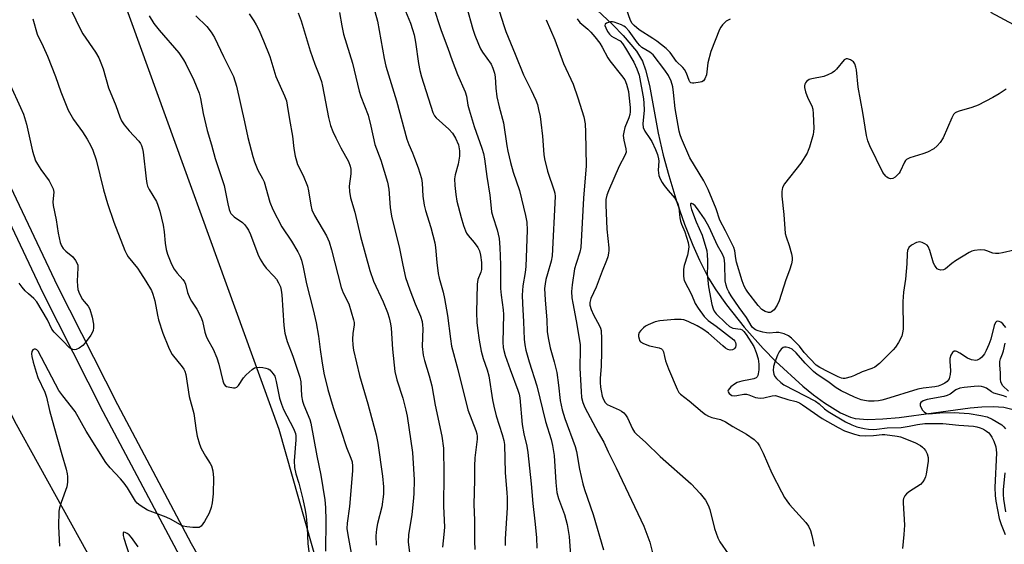
# Model space of a CAD drawing. Units: inches. Extents: x 1237770 to 1243770, y 573452 to 577453.
# Drawn here: x 1238056 to 1238360, y 573940 to 574103 of the extents above; entities that cross this region are included whole.
import ezdxf

# ---------------------------------------------------------------- set-up
doc = ezdxf.new("R2010")
doc.units = ezdxf.units.IN
doc.header["$MEASUREMENT"] = 0
for name, color, linetype in [('HYDRO-Single Line Stream', 4, 'Continuous'), ('NTRL-Trees', 3, 'Continuous'), ('TRANS-Road', 130, 'Continuous'), ('TRANS-Street Sidewalk', 7, 'Continuous'), ('Undefined', 1, 'Continuous')]:
    doc.layers.add(name, color=color, linetype=linetype)

msp = doc.modelspace()

# ---------------------------------------------------------------- linework, layer by layer
at = {"layer": 'HYDRO-Single Line Stream'}
msp.add_lwpolyline([(1238230.86, 574108.71), (1238239.02, 574100.97), (1238242.27, 574097.69), (1238246.34, 574092.82), (1238248.17, 574089.73), (1238249.16, 574087.08), (1238250.41, 574082.27), (1238253.07, 574067.57), (1238254.64, 574060.73), (1238256.32, 574054.49), (1238258.87, 574046.18), (1238261.21, 574039.43), (1238263.78, 574032.87), (1238265.82, 574028.24), (1238268.66, 574022.67), (1238270.86, 574019.07), (1238274.19, 574014.45), (1238279.69, 574007.58), (1238285.5, 574001), (1238289.48, 573997.01), (1238297.83, 573989.38), (1238301.1, 573986.66), (1238304.46, 573984.14), (1238309.42, 573981.08), (1238312.54, 573979.77), (1238314, 573979.39), (1238317.92, 573979.03), (1238322.57, 573979.2), (1238327.56, 573979.7), (1238338.23, 573981.09), (1238349.54, 573982.67), (1238353.16, 573982.99), (1238356.67, 573983.08), (1238359.93, 573982.84), (1238362.8, 573982.15)], dxfattribs=at)
at = {"layer": 'NTRL-Trees'}
msp.add_lwpolyline([(1238367.86, 573636.77), (1238334.87, 573659.34), (1238272.37, 573721.84), (1238186.98, 573836.34), (1238168.47, 573861.15), (1238135.88, 573975.92), (1238084.84, 574116.75), (1238073.3, 574148.58), (1238061.65, 574249.64), (1238069.45, 574358.18)], dxfattribs=at)
at = {"layer": 'TRANS-Road'}
msp.add_lwpolyline([(1237906.26, 574294.64), (1237929.83, 574242.16), (1237948.1, 574204.71), (1237977.66, 574140.19), (1238013.13, 574063.73), (1238053.99, 573978.48), (1238076.59, 573937.69), (1238127.34, 573850.85), (1238164.93, 573794.33), (1238215.18, 573726.08), (1238267.08, 573653.82), (1238333.68, 573557.46), (1238408.79, 573452.88)], dxfattribs=at)
at = {"layer": 'TRANS-Street Sidewalk'}
for points in [[(1238371.17, 573548.42), (1238336.64, 573597.39), (1238311.55, 573631.42), (1238295.38, 573654.93), (1238265.27, 573698.26), (1238240.66, 573731.56), (1238214.34, 573768.78), (1238183.73, 573812.24), (1238158.76, 573848.36), (1238138.31, 573880.68), (1238123.99, 573903.69), (1238104.34, 573938.34), (1238081.45, 573981.43), (1238062.9, 574018.1), (1238020.91, 574106.67), (1237999.36, 574152.71), (1237979.77, 574194.7), (1237960.8, 574233.75), (1237945.62, 574268.03)], [(1237950.08, 574270.09), (1237965.26, 574235.82), (1237981.31, 574202.78), (1237984.21, 574196.81), (1238003.81, 574154.79), (1238025.35, 574108.77), (1238067.31, 574020.26), (1238085.81, 573983.7), (1238108.65, 573940.7), (1238128.22, 573906.2), (1238142.47, 573883.29), (1238162.86, 573851.07), (1238187.76, 573815.05), (1238218.35, 573771.61), (1238244.64, 573734.44), (1238269.26, 573701.13), (1238299.43, 573657.72), (1238315.55, 573634.27), (1238340.63, 573600.26), (1238375.2, 573551.22)]]:
    msp.add_lwpolyline(points, dxfattribs=at)
at = {"layer": 'Undefined'}
for points, elevation in [([(1238202.64, 574109.39), (1238205.28, 574100.81), (1238205.92, 574098.96), (1238208.88, 574091.92), (1238211.45, 574085.51), (1238213.81, 574080.77), (1238215.23, 574077.69), (1238215.69, 574076.42), (1238216.09, 574074.87), (1238216.51, 574072.71), (1238216.76, 574070.95), (1238217.26, 574066.62), (1238217.73, 574060.98), (1238217.93, 574059.59), (1238218.83, 574055.75), (1238220.89, 574049.75), (1238221.06, 574048.98), (1238221.16, 574047.93), (1238220.31, 574029.61), (1238220.01, 574028), (1238218.8, 574024.04), (1238218.35, 574022.33), (1238218.09, 574020.93), (1238217.95, 574019.57), (1238218.06, 574016.07), (1238218.59, 574009.74), (1238218.74, 574006.2), (1238219, 574004.24), (1238219.7, 574001.15), (1238220.91, 573996.82), (1238221.7, 573993.53), (1238222.25, 573989.65), (1238222.72, 573984.86), (1238223.4, 573981.98), (1238224.21, 573979.35), (1238227.4, 573970.68), (1238227.76, 573969.1), (1238228.73, 573963.65), (1238229.76, 573959.11), (1238230.25, 573957.36), (1238232.95, 573949.64), (1238236.12, 573938.79)], 600), ([(1238164.33, 574109.32), (1238166.21, 574102.1), (1238168.27, 574090.58), (1238168.8, 574088.19), (1238172.16, 574077.54), (1238175.32, 574065.64), (1238175.93, 574064), (1238177.07, 574061.49), (1238177.72, 574059.83), (1238178.79, 574056.8), (1238179.82, 574053.54), (1238180.07, 574052.08), (1238180.27, 574048.08), (1238180.66, 574045.28), (1238181.08, 574043.62), (1238182.7, 574038.4), (1238183.98, 574033.62), (1238184.18, 574032.17), (1238184.61, 574027.51), (1238185.04, 574024.11), (1238185.36, 574022.7), (1238186.6, 574018.34), (1238187.02, 574016.39), (1238187.91, 574011.21), (1238188.78, 574003.95), (1238189.15, 574001.74), (1238191.09, 573994.49), (1238194.23, 573982.03), (1238196.66, 573975.62), (1238196.97, 573974.57), (1238197.06, 573973.79), (1238197.03, 573972.94), (1238196.35, 573967.19), (1238196.22, 573964.59), (1238196.28, 573960.4), (1238196.02, 573952.77), (1238196.28, 573947.95), (1238196.22, 573941.43), (1238196.34, 573938.82)], 608), ([(1238183.38, 574107.05), (1238185.97, 574099.25), (1238188.05, 574093.77), (1238189.37, 574089.95), (1238191.04, 574085.7), (1238193.38, 574080.33), (1238193.73, 574078.95), (1238194.2, 574076.13), (1238194.59, 574074.69), (1238196.18, 574069.56), (1238198.56, 574062.88), (1238199.04, 574061.21), (1238199.37, 574059.55), (1238200.11, 574054.12), (1238201, 574048.38), (1238201.36, 574044.39), (1238201.53, 574043.24), (1238201.88, 574041.81), (1238203.24, 574037.63), (1238203.88, 574034.93), (1238204.11, 574032.24), (1238204.27, 574026.85), (1238204.32, 574022.84), (1238204.26, 574019.47), (1238204.47, 574017.51), (1238205.12, 574012.94), (1238205.24, 574011.48), (1238205.02, 574002.98), (1238205.09, 574001.32), (1238205.28, 574000.31), (1238205.72, 573998.84), (1238207.27, 573994.45), (1238209.69, 573988.06), (1238210.07, 573986.85), (1238210.29, 573985.78), (1238211.04, 573977.53), (1238211.55, 573974.61), (1238212.45, 573970.78), (1238212.75, 573968.86), (1238213.75, 573959.12), (1238214.27, 573953.09), (1238214.95, 573947.62), (1238215.39, 573942.56), (1238215.58, 573939.32)], 604), ([(1238071.73, 574105.15), (1238074.25, 574099.95), (1238075.18, 574098.23), (1238079.07, 574092.58), (1238080.08, 574090.84), (1238080.73, 574089.31), (1238081.39, 574087.45), (1238083.07, 574081.55), (1238085.33, 574076.07), (1238086.56, 574072.61), (1238087.12, 574071.35), (1238087.93, 574070.13), (1238089.41, 574068.26), (1238092.48, 574065.01), (1238092.94, 574064.36), (1238093.3, 574063.69), (1238093.6, 574062.73), (1238093.78, 574061.66), (1238094.68, 574053.38), (1238094.91, 574051.93), (1238095.15, 574051.12), (1238095.62, 574050.12), (1238097.9, 574046.41), (1238098.32, 574045.32), (1238098.93, 574043.37), (1238100, 574039.08), (1238100.28, 574037.02), (1238100.55, 574033.52), (1238100.95, 574031.54), (1238101.34, 574030.14), (1238102.57, 574027.09), (1238103.35, 574025.54), (1238104.28, 574024.22), (1238106.1, 574022.32), (1238106.59, 574021.61), (1238106.93, 574020.83), (1238107.53, 574018.32), (1238108.17, 574016.55), (1238108.75, 574015.56), (1238110.43, 574013.13), (1238111.58, 574010.78), (1238112.09, 574009.42), (1238112.88, 574006.04), (1238113.28, 574004.78), (1238113.72, 574003.85), (1238115.44, 574000.81), (1238116.62, 573998.09), (1238117.16, 573996.12), (1238118.38, 573991.01), (1238118.7, 573990.09), (1238119.13, 573989.53), (1238119.57, 573989.27), (1238120.08, 573989.1), (1238121.74, 573988.85), (1238122.26, 573988.86), (1238122.73, 573988.99), (1238123.3, 573989.5), (1238124.85, 573991.96), (1238125.6, 573992.84), (1238127.54, 573994.53), (1238128.24, 573994.97), (1238128.76, 573995.13), (1238129.62, 573995.18), (1238130.8, 573995.09), (1238131.68, 573994.95), (1238132.49, 573994.68), (1238132.93, 573994.38), (1238133.52, 573993.81), (1238134.04, 573993.15), (1238134.46, 573992.43), (1238134.96, 573990.81), (1238135.95, 573985.65), (1238136.53, 573983.73), (1238137.23, 573982.14), (1238140.33, 573976.22), (1238140.92, 573974.71), (1238141.02, 573973.94), (1238141, 573972.77), (1238140.47, 573966.25), (1238140.6, 573964.23), (1238140.97, 573962.28), (1238141.89, 573959.32), (1238143.21, 573954.44), (1238143.91, 573951.04), (1238144.23, 573949.05), (1238144.55, 573945.64), (1238144.72, 573940.65), (1238145.2, 573936.56)], 620), ([(1238095.61, 574103.77), (1238097.1, 574101.38), (1238098.74, 574099.36), (1238104.82, 574092.39), (1238106.27, 574090.23), (1238106.98, 574088.94), (1238109.45, 574083.88), (1238111.1, 574079.86), (1238111.5, 574078.2), (1238112.39, 574073.57), (1238113.61, 574068.36), (1238114.92, 574063.89), (1238116.01, 574059.71), (1238118.79, 574051.36), (1238119.98, 574045.71), (1238120.4, 574043.98), (1238120.68, 574043.16), (1238120.94, 574042.66), (1238121.3, 574042.26), (1238121.95, 574041.72), (1238124.54, 574039.91), (1238125.12, 574039.35), (1238125.77, 574038.51), (1238126.34, 574037.55), (1238126.95, 574036.22), (1238129.22, 574030.17), (1238129.95, 574028.59), (1238130.98, 574026.91), (1238131.8, 574025.77), (1238134.21, 574023.32), (1238134.98, 574022.44), (1238135.69, 574021.26), (1238136.22, 574020), (1238136.48, 574018.96), (1238136.7, 574017.61), (1238137.28, 574008.06), (1238137.59, 574005.74), (1238138.35, 574003.16), (1238140.03, 573998.63), (1238142.21, 573992.09), (1238142.5, 573990.69), (1238142.8, 573986.32), (1238143.06, 573984.74), (1238143.48, 573983.46), (1238145.31, 573979), (1238145.65, 573977.87), (1238147.45, 573967.8), (1238148.76, 573961.86), (1238149.92, 573954.17), (1238150.13, 573951.87), (1238150.26, 573947.78), (1238150.19, 573938.3)], 618), ([(1238110.07, 574103.83), (1238113.5, 574100.49), (1238114.86, 574098.75), (1238115.88, 574097.11), (1238118.59, 574091.18), (1238121.69, 574085.07), (1238122.61, 574082.08), (1238125.16, 574071.06), (1238126.19, 574066.2), (1238127.68, 574060.31), (1238128.19, 574058.67), (1238129.29, 574056.11), (1238130.72, 574053.55), (1238131.21, 574052.49), (1238132.99, 574046.19), (1238133.87, 574043.98), (1238136.72, 574038.54), (1238139.68, 574034.12), (1238141.58, 574030.86), (1238142.26, 574029.58), (1238142.73, 574028.29), (1238143.28, 574026.16), (1238144.26, 574020.96), (1238146.36, 574012.97), (1238147.32, 574008.94), (1238148, 574004.84), (1238148.49, 574000.65), (1238149, 573997.19), (1238149.71, 573993.4), (1238150.87, 573988.27), (1238152.54, 573982.78), (1238154.89, 573975.74), (1238156.72, 573970.4), (1238158.04, 573967.1), (1238158.37, 573965.99), (1238158.54, 573964.58), (1238158.48, 573963.13), (1238157.57, 573952.1), (1238156.85, 573946.97), (1238156.8, 573945.35), (1238157.04, 573943.43), (1238158.3, 573936.57)], 616), ([(1238126.58, 574104.41), (1238128.04, 574102.25), (1238128.78, 574100.98), (1238129.56, 574099.42), (1238131.02, 574096.06), (1238132.91, 574091.17), (1238134.8, 574085.05), (1238137.48, 574079.07), (1238138.07, 574077.52), (1238138.36, 574076.22), (1238139, 574071.72), (1238139.93, 574066.61), (1238140.34, 574062.75), (1238140.83, 574060.44), (1238141.18, 574059), (1238141.55, 574057.89), (1238143.22, 574054.42), (1238144.57, 574051.11), (1238144.89, 574049.73), (1238145.59, 574045.23), (1238145.93, 574043.86), (1238146.75, 574042.08), (1238150.45, 574035.78), (1238151.26, 574033.99), (1238152.02, 574031.43), (1238155.02, 574019.85), (1238155.62, 574018.23), (1238157.34, 574014.75), (1238158.88, 574009.83), (1238159, 574009.04), (1238159.01, 574008.33), (1238158.61, 574005.62), (1238158.54, 574003.84), (1238158.59, 574002.05), (1238158.83, 574000.43), (1238160.72, 573992.66), (1238163.25, 573983.91), (1238165.89, 573974.33), (1238166.39, 573971.74), (1238167.78, 573961.5), (1238168.13, 573958.2), (1238168.14, 573955.98), (1238167.56, 573952.02), (1238166.27, 573946.89), (1238165.95, 573945.14), (1238165.77, 573943.08), (1238165.88, 573940.2)], 614), ([(1238141.72, 574104.75), (1238142.66, 574102.26), (1238145.48, 574092.97), (1238146.89, 574088.9), (1238148.16, 574085.71), (1238148.92, 574083.51), (1238149.26, 574082.1), (1238151.09, 574072.39), (1238151.77, 574069.88), (1238152.47, 574068.01), (1238153.36, 574066.05), (1238154.87, 574063.02), (1238157.26, 574058.75), (1238157.84, 574057.31), (1238157.99, 574056.35), (1238157.99, 574055.01), (1238157.53, 574051.16), (1238157.63, 574049.47), (1238157.92, 574047.51), (1238159.25, 574043.11), (1238160.99, 574035.56), (1238163.9, 574025.04), (1238165.07, 574021.81), (1238168.03, 574015.42), (1238169.31, 574012.14), (1238169.82, 574010.5), (1238170.27, 574008.6), (1238170.5, 574007.22), (1238170.88, 574000.82), (1238171.6, 573993.84), (1238172.26, 573991.33), (1238174.11, 573985.58), (1238175.04, 573981.93), (1238175.45, 573980.02), (1238177.03, 573968.83), (1238177.43, 573963.77), (1238177.58, 573960.37), (1238177.47, 573956.08), (1238177.3, 573953.74), (1238176.86, 573949.64), (1238175.85, 573943.44), (1238175.77, 573941.2), (1238176.28, 573937)], 612), ([(1238154.55, 574104.84), (1238155.24, 574100.71), (1238155.78, 574098.09), (1238158.51, 574089.16), (1238160.55, 574080.54), (1238161.11, 574078.87), (1238163.39, 574073.1), (1238164.24, 574069.71), (1238165.44, 574064.01), (1238167.3, 574059.22), (1238169.36, 574052.41), (1238169.79, 574050.19), (1238170.18, 574044.56), (1238170.6, 574041.91), (1238173.09, 574031.85), (1238174.08, 574026.73), (1238174.92, 574022.94), (1238176.23, 574019.09), (1238177.92, 574014.76), (1238179.52, 574011.01), (1238180.04, 574009.28), (1238180.19, 574008.23), (1238180.23, 574007.11), (1238180.09, 574001.57), (1238180.36, 573998.95), (1238180.77, 573997.26), (1238182.26, 573992.57), (1238183.03, 573989.45), (1238184.08, 573983.46), (1238186.1, 573973.92), (1238186.64, 573970.2), (1238186.73, 573962.11), (1238186.67, 573952.25), (1238186.93, 573945.81), (1238186.78, 573943.53), (1238186.36, 573939.59)], 610), ([(1238275.28, 574102.78), (1238274.12, 574102.1), (1238272.91, 574101.01), (1238272.44, 574100.32), (1238272.06, 574099.55), (1238269.32, 574092.81), (1238268.43, 574089.26), (1238268.03, 574085.58), (1238267.53, 574084.3), (1238267.04, 574083.7), (1238266.59, 574083.44), (1238266.08, 574083.26), (1238264.13, 574082.94), (1238263.62, 574082.95), (1238263.18, 574083.08), (1238262.87, 574083.37), (1238262.63, 574083.77), (1238261.83, 574086.02), (1238261.2, 574087.21), (1238260.64, 574087.87), (1238258.75, 574089.71), (1238256.79, 574092.5), (1238255.53, 574093.65), (1238252.62, 574095.97), (1238251.39, 574096.82), (1238247.17, 574099.43), (1238245.6, 574100.76), (1238245.02, 574101.42), (1238244.49, 574102.33), (1238243.16, 574106.17)], 596), ([(1238363.02, 574101.03), (1238355.9, 574104.77)], 596), ([(1238059.63, 574102.82), (1238060.99, 574098.16), (1238062.89, 574094.33), (1238064.22, 574091.36), (1238066.72, 574085.08), (1238068.34, 574080.31), (1238070.61, 574074.67), (1238072.28, 574071.79), (1238075, 574067.92), (1238076.43, 574065.68), (1238077.63, 574063.64), (1238078.23, 574062.31), (1238079.28, 574059.28), (1238081.55, 574050), (1238082.74, 574045.81), (1238084.76, 574040.06), (1238088.17, 574031.22), (1238088.77, 574029.98), (1238089.2, 574029.26), (1238091.99, 574025.79), (1238092.98, 574024.41), (1238094.63, 574021.82), (1238096.36, 574018.87), (1238096.8, 574017.82), (1238097.39, 574015.68), (1238098.17, 574011.25), (1238098.53, 574009.86), (1238099.89, 574005.74), (1238101.62, 574001.43), (1238102.2, 574000.1), (1238102.76, 573999.13), (1238105.87, 573995.33), (1238106.37, 573994.63), (1238106.69, 573993.99), (1238106.97, 573992.94), (1238108.03, 573986.1), (1238109.41, 573980.84), (1238110.13, 573975.59), (1238110.5, 573973.89), (1238111.22, 573971.39), (1238111.76, 573970.05), (1238113.04, 573967.71), (1238114.5, 573965.48), (1238114.91, 573964.71), (1238115.29, 573963.16), (1238115.49, 573961.01), (1238115.46, 573956.1), (1238115.12, 573953.24), (1238114.84, 573951.85), (1238114.17, 573950.04), (1238112.72, 573947.49), (1238111.73, 573946.11), (1238111.09, 573945.71), (1238110.28, 573945.62), (1238109.11, 573945.68), (1238107.32, 573945.87), (1238106.17, 573946.11), (1238105.09, 573946.6), (1238102.49, 573948.08), (1238100.87, 573948.83), (1238099.23, 573949.52), (1238095.08, 573951.05), (1238092.82, 573952.41), (1238091.93, 573953.13), (1238091.4, 573953.78), (1238088.94, 573957.91), (1238087.95, 573959.32), (1238086.82, 573960.65), (1238083.6, 573964.06), (1238082.28, 573965.79), (1238076.15, 573975.47), (1238072.8, 573981.48), (1238068.93, 573986.32), (1238067.75, 573988.03), (1238061.27, 574000.14), (1238060.94, 574000.54), (1238060.47, 574000.81), (1238060.07, 574000.79), (1238059.69, 574000.59), (1238059.36, 574000.1), (1238059.26, 573999.32), (1238059.36, 573998.46), (1238059.8, 573996.71), (1238060.65, 573993.7), (1238061.22, 573992.03), (1238063.33, 573987.49), (1238063.89, 573985.96), (1238064.86, 573981.85), (1238066.18, 573977.01), (1238068.61, 573968.22), (1238069.99, 573963.66), (1238070.33, 573962.26), (1238070.44, 573961.4), (1238070.4, 573959.63), (1238070.18, 573958.19), (1238068.43, 573953.36), (1238067.96, 573951.77), (1238067.74, 573950.67), (1238067.61, 573945.94), (1238067.9, 573939.89)], 622), ([(1238218.46, 574102.6), (1238221.06, 574096.36), (1238223.8, 574089.04), (1238226.73, 574082.64), (1238228.24, 574078.47), (1238230.05, 574072.57), (1238230.48, 574070.46), (1238230.63, 574067.83), (1238230.79, 574057.44), (1238229.93, 574047.48), (1238229.18, 574032.24), (1238228.86, 574030.72), (1238227.65, 574027.22), (1238227.2, 574025.59), (1238226.41, 574020.64), (1238226.25, 574018.61), (1238226.39, 574016.63), (1238226.62, 574014.94), (1238227.68, 574009.51), (1238228.92, 574002.25), (1238228.97, 574000.86), (1238228.8, 573994.88), (1238229.2, 573987.73), (1238229.38, 573985.88), (1238229.78, 573984.3), (1238230.4, 573982.72), (1238234.54, 573975.01), (1238236.24, 573972.03), (1238237.58, 573969.01), (1238240.07, 573964.08), (1238248.57, 573946.09), (1238250.48, 573941.09), (1238251.28, 573937.83)], 598), ([(1238227.97, 574102.81), (1238228.82, 574101.7), (1238231.29, 574099.69), (1238232.25, 574098.77), (1238233.49, 574097.32), (1238235.01, 574095.31), (1238235.78, 574094.11), (1238237.5, 574090.83), (1238238.06, 574089.92), (1238241.73, 574085.34), (1238242.71, 574083.96), (1238243.25, 574082.64), (1238243.83, 574080.4), (1238244.01, 574079.24), (1238244.35, 574075.51), (1238244.39, 574074.08), (1238244.26, 574073.31), (1238243.96, 574072.29), (1238242.71, 574069.25), (1238242.41, 574067.87), (1238242.27, 574066.76), (1238242.4, 574065.37), (1238243.1, 574062.67), (1238243.12, 574061.62), (1238242.77, 574060.59), (1238241.01, 574057.31), (1238237.73, 574049.72), (1238237.19, 574048.34), (1238236.91, 574047.03), (1238236.87, 574045.38), (1238237.21, 574037.86), (1238237.83, 574032.13), (1238237.82, 574031.24), (1238237.71, 574030.39), (1238237.47, 574029.26), (1238237.12, 574028.19), (1238235.73, 574024.86), (1238233.87, 574019.97), (1238232.22, 574016.44), (1238231.89, 574015.21), (1238231.91, 574014.34), (1238232.32, 574013.02), (1238233.1, 574011.4), (1238234.96, 574008.01), (1238235.26, 574007.26), (1238235.41, 574006.54), (1238235.55, 574003.98), (1238235.55, 574000.01), (1238235.38, 573995.4), (1238235.12, 573991.82), (1238235.12, 573990.42), (1238235.23, 573989.01), (1238235.4, 573987.91), (1238235.76, 573986.29), (1238236.1, 573985.23), (1238236.62, 573984.3), (1238237.3, 573983.67), (1238241.01, 573981.98), (1238241.75, 573981.56), (1238242.39, 573981.05), (1238242.92, 573980.44), (1238243.53, 573979.55), (1238245.16, 573976.12), (1238245.78, 573975.17), (1238246.33, 573974.52), (1238249.22, 573971.97), (1238253.67, 573967.59), (1238263.26, 573959.11), (1238266.01, 573956.12), (1238267.66, 573954.12), (1238268.51, 573952.58), (1238269.05, 573951.22), (1238270.44, 573945.39), (1238271.48, 573942.49), (1238272.17, 573941.23), (1238274.65, 573937.57)], 596), ([(1238360.65, 574081.12), (1238358.48, 574079.65), (1238356.58, 574078.5), (1238351.97, 574076.19), (1238350.1, 574075.44), (1238346.13, 574074.35), (1238345.34, 574074.02), (1238344.93, 574073.77), (1238344.41, 574073.28), (1238343.82, 574072.3), (1238341.15, 574066.05), (1238340.26, 574064.64), (1238339.36, 574063.58), (1238338.28, 574062.71), (1238336.32, 574061.65), (1238334.94, 574061.14), (1238330.93, 574059.91), (1238329.9, 574059.43), (1238329.51, 574059.07), (1238329.2, 574058.61), (1238327.88, 574055.69), (1238327.58, 574055.19), (1238327.01, 574054.53), (1238326.36, 574053.95), (1238325.65, 574053.54), (1238324.94, 574053.46), (1238324.24, 574053.66), (1238323.8, 574053.91), (1238323.41, 574054.27), (1238322.58, 574055.41), (1238318.5, 574063.66), (1238317.85, 574065.17), (1238317.47, 574066.76), (1238316.34, 574073.92), (1238314.86, 574081.78), (1238314.37, 574087.14), (1238314.23, 574087.93), (1238313.89, 574088.96), (1238313.44, 574089.6), (1238312.58, 574090.2), (1238311.64, 574090.55), (1238311.2, 574090.54), (1238310.62, 574090.18), (1238308.21, 574087.3), (1238307.57, 574086.7), (1238306.85, 574086.22), (1238305.56, 574085.57), (1238304.26, 574085.08), (1238300.61, 574084.34), (1238299.78, 574084.09), (1238298.9, 574083.51), (1238298.61, 574083.12), (1238298.42, 574082.68), (1238298.32, 574082.2), (1238298.32, 574081.68), (1238298.66, 574080.26), (1238299.38, 574078.3), (1238300.55, 574076), (1238300.86, 574074.96), (1238300.99, 574073.51), (1238301.15, 574069.11), (1238301.12, 574067.95), (1238301, 574067.1), (1238299.87, 574063.21), (1238299.47, 574062.13), (1238299.09, 574061.38), (1238297.16, 574058.27), (1238292.12, 574051.86), (1238291.52, 574050.7), (1238291.25, 574049.46), (1238291.28, 574048.1), (1238291.94, 574042.34), (1238292.34, 574036.54), (1238292.61, 574035.46), (1238293.56, 574032.82), (1238294.33, 574030.28), (1238294.54, 574029.15), (1238294.51, 574028.31), (1238294.25, 574027.19), (1238293.64, 574025.23), (1238292.56, 574022.21), (1238290.48, 574015.76), (1238289.9, 574014.4), (1238288.94, 574012.96), (1238288.56, 574012.57), (1238288.14, 574012.28), (1238287.67, 574012.15), (1238287.15, 574012.14), (1238286.13, 574012.37), (1238285.14, 574013.04), (1238283.98, 574014.29), (1238280.77, 574018.42), (1238280.16, 574019.35), (1238279.66, 574020.29), (1238279.05, 574021.94), (1238277.32, 574027.67), (1238277.07, 574028.82), (1238276.79, 574031.13), (1238276.5, 574032.17), (1238273.9, 574037.32), (1238272.1, 574040.61), (1238270.96, 574044.18), (1238268.55, 574050.1), (1238267.14, 574052.77), (1238262.88, 574059.88), (1238260.25, 574065.9), (1238259.85, 574066.98), (1238259.57, 574068.1), (1238258.35, 574075.18), (1238257.84, 574080.12), (1238257.58, 574081.86), (1238257.04, 574083.59), (1238256.23, 574085.31), (1238255.13, 574086.99), (1238251.46, 574091.69), (1238250.51, 574092.58), (1238248.04, 574094.03), (1238247.4, 574094.59), (1238246.66, 574095.49), (1238244.05, 574099.09), (1238242.99, 574100.25), (1238242.43, 574100.64), (1238241.7, 574101.01), (1238239.49, 574101.81), (1238238.92, 574101.9), (1238238.36, 574101.89), (1238237.09, 574101.56), (1238236.62, 574101.17), (1238236.59, 574100.76), (1238236.84, 574100.03), (1238237.4, 574098.98), (1238238.02, 574098.14), (1238238.62, 574097.54), (1238239.3, 574097.07), (1238241.25, 574096.06), (1238242.03, 574095.26), (1238242.99, 574093.76), (1238245.48, 574089.42), (1238246.44, 574087.36), (1238247.14, 574085.49), (1238248.49, 574078.14), (1238248.67, 574076.76), (1238248.71, 574074.67), (1238248.29, 574070.46), (1238248.39, 574069.24), (1238248.88, 574068.19), (1238250.49, 574065.9), (1238251.06, 574064.95), (1238252.19, 574062.52), (1238252.81, 574060.91), (1238253.15, 574059.63), (1238253.25, 574058.85), (1238253.1, 574056.14), (1238253.12, 574055.28), (1238253.27, 574054.43), (1238253.63, 574053.43), (1238254.25, 574052.27), (1238254.9, 574051.31), (1238256.1, 574049.77), (1238258.19, 574047.41), (1238258.75, 574046.56), (1238259.09, 574045.81), (1238259.42, 574044.48), (1238259.73, 574041.35), (1238259.93, 574040.28), (1238260.24, 574039.37), (1238261.3, 574037.02), (1238262.33, 574033.77), (1238262.5, 574032.38), (1238262.36, 574030.95), (1238262.08, 574029.8), (1238261.12, 574026.63), (1238260.89, 574025.47), (1238260.85, 574023.41), (1238260.97, 574022.55), (1238261.14, 574022.01), (1238263.36, 574017.62), (1238264.51, 574014.89), (1238265.45, 574013.45), (1238267.31, 574010.9), (1238268.49, 574009.68), (1238271.03, 574007.91), (1238276.41, 574003.62), (1238276.76, 574003.23), (1238277, 574002.8), (1238277.12, 574002.34), (1238277.12, 574001.87), (1238277.01, 574001.42), (1238276.77, 574001.05), (1238276.43, 574000.74), (1238276.04, 574000.52), (1238275.34, 574000.44), (1238274.6, 574000.68), (1238273.9, 574001.13), (1238273.01, 574001.85), (1238268.61, 574005.74), (1238266.84, 574006.97), (1238265.14, 574007.96), (1238262.31, 574009.32), (1238260.99, 574009.82), (1238260.16, 574009.95), (1238258.15, 574009.91), (1238253.53, 574009.57), (1238252.13, 574009.19), (1238249.93, 574008.32), (1238249.16, 574007.9), (1238248.48, 574007.37), (1238247.68, 574006.57), (1238247.18, 574005.91), (1238246.94, 574005.2), (1238246.95, 574004.7), (1238247.13, 574003.94), (1238247.33, 574003.47), (1238247.61, 574003.05), (1238248.48, 574002.48), (1238250.33, 574001.83), (1238253.36, 574001.21), (1238254.05, 574000.91), (1238254.41, 574000.6), (1238254.72, 573999.93), (1238255, 573998.49), (1238255.37, 573997.14), (1238256.23, 573994.72), (1238258.89, 573988.44), (1238259.46, 573987.43), (1238260, 573986.84), (1238262.67, 573984.8), (1238266.74, 573981.27), (1238267.65, 573980.59), (1238268.61, 573980.09), (1238269.62, 573979.68), (1238272.29, 573979.01), (1238273.87, 573978.35), (1238276.14, 573976.89), (1238280.38, 573974.53), (1238282.7, 573972.82), (1238283.74, 573971.85), (1238284.37, 573970.93), (1238285.56, 573968.65), (1238288.25, 573962.47), (1238291.15, 573956.69), (1238292.1, 573954.96), (1238292.82, 573953.86), (1238293.71, 573952.74), (1238295.58, 573950.57), (1238298.69, 573947.18), (1238299.53, 573946.03), (1238300.13, 573944.71), (1238300.62, 573943.15), (1238301.3, 573939.93)], 594), ([(1238052.65, 574082.44), (1238055.9, 574075.49), (1238056.74, 574073.38), (1238057.71, 574070.34), (1238059.54, 574061.98), (1238060.54, 574058.97), (1238061.06, 574057.97), (1238062.13, 574056.3), (1238064.72, 574052.81), (1238065.37, 574051.58), (1238065.91, 574050.31), (1238066.13, 574049.25), (1238065.88, 574046.33), (1238065.94, 574045.15), (1238066.87, 574040.76), (1238067.49, 574036.66), (1238068.1, 574033.75), (1238068.5, 574032.72), (1238069.05, 574031.85), (1238069.83, 574031.07), (1238072.05, 574029.27), (1238072.91, 574028.19), (1238073.42, 574027.25), (1238073.55, 574026.73), (1238073.59, 574025.89), (1238073.35, 574021.81), (1238073.44, 574020.36), (1238073.62, 574019.22), (1238074.14, 574017.92), (1238075.06, 574016.17), (1238075.54, 574015.5), (1238076.74, 574014.08), (1238077.29, 574013.13), (1238078.02, 574010.7), (1238078.47, 574008.49), (1238078.48, 574007.38), (1238078.36, 574006.57), (1238078.05, 574005.81), (1238077.6, 574005.09), (1238075.89, 574002.77), (1238075.13, 574001.91), (1238074.01, 574001.07), (1238073.03, 574000.64), (1238072.54, 574000.6), (1238072.04, 574000.69), (1238071.33, 574001), (1238070.89, 574001.29), (1238069.09, 574003.26), (1238066.31, 574005.98), (1238065.57, 574007), (1238064.16, 574009.88), (1238060.9, 574015.42), (1238059.99, 574016.48), (1238058.28, 574017.89), (1238057.3, 574018.83), (1238056.39, 574019.91), (1238055.48, 574021.18)], 624), ([(1238363.16, 574031.35), (1238359.53, 574030.5), (1238358.43, 574030.35), (1238357.33, 574030.3), (1238356.56, 574030.43), (1238354.74, 574031.2), (1238354.04, 574031.39), (1238352.59, 574031.44), (1238350.85, 574031.27), (1238350.03, 574031.04), (1238349.26, 574030.67), (1238345.04, 574028.08), (1238343.85, 574027.25), (1238341.96, 574025.56), (1238341.25, 574025.25), (1238340.49, 574025.2), (1238339.76, 574025.37), (1238339.35, 574025.63), (1238339, 574025.99), (1238338.57, 574026.65), (1238338.24, 574027.4), (1238337.1, 574031.27), (1238336.54, 574032.53), (1238336.19, 574032.92), (1238335.5, 574033.37), (1238334.73, 574033.71), (1238333.94, 574033.9), (1238333.42, 574033.87), (1238332.9, 574033.71), (1238331.41, 574032.9), (1238330.6, 574032.17), (1238330.2, 574031.23), (1238330.07, 574030.34), (1238329.92, 574027.11), (1238329.53, 574022.37), (1238328.96, 574018.38), (1238328.67, 574015.55), (1238328.81, 574006.97), (1238328.65, 574005.87), (1238328.36, 574004.82), (1238327.35, 574002.83), (1238326.46, 574001.41), (1238325.71, 574000.52), (1238321.46, 573996.34), (1238320.1, 573995.23), (1238319.1, 573994.77), (1238316.16, 573993.74), (1238313.8, 573992.6), (1238312.72, 573992.19), (1238310.79, 573991.73), (1238310.25, 573991.73), (1238309.74, 573991.83), (1238308.75, 573992.23), (1238305.58, 573993.76), (1238303.05, 573995.1), (1238301.96, 573995.83), (1238298.22, 573999.74), (1238296.77, 574001.67), (1238295.98, 574002.54), (1238294.31, 574004.19), (1238293.4, 574004.9), (1238292.06, 574005.46), (1238290.34, 574005.89), (1238289.5, 574005.95), (1238287.42, 574005.75), (1238286.56, 574005.83), (1238285.4, 574006.07), (1238283.97, 574006.46), (1238283.17, 574006.78), (1238282.72, 574007.06), (1238282.17, 574007.6), (1238280.37, 574010.56), (1238278.07, 574013.7), (1238275.64, 574017.3), (1238274.89, 574018.52), (1238274.41, 574019.49), (1238274.05, 574020.51), (1238273.79, 574021.87), (1238273.68, 574027.07), (1238273.59, 574028.13), (1238273.42, 574028.94), (1238272.93, 574030.15), (1238271.43, 574032.84), (1238268.82, 574038.5), (1238267.43, 574041.03), (1238265.23, 574044.16), (1238264.46, 574045.06), (1238263.87, 574045.6), (1238263.49, 574045.8), (1238263.2, 574045.79), (1238263.1, 574045.71), (1238263.01, 574045.21), (1238263.33, 574043.95), (1238264.78, 574040.12), (1238266.63, 574036), (1238268.07, 574031.13), (1238268.23, 574029.96), (1238268.32, 574028.18), (1238268.34, 574026.4), (1238268.23, 574024.18), (1238268.39, 574021.95), (1238268.65, 574020), (1238269.67, 574014.54), (1238270.04, 574013.2), (1238270.38, 574012.53), (1238271.03, 574011.71), (1238273.99, 574008.77), (1238275.1, 574007.81), (1238276.18, 574007.25), (1238278.53, 574006.94), (1238278.98, 574006.74), (1238279.53, 574006.25), (1238280.26, 574005.28), (1238282.63, 574001.58), (1238283.38, 573999.72), (1238283.95, 573997.81), (1238284.14, 573996.11), (1238284.18, 573994.41), (1238284.01, 573993.11), (1238283.85, 573992.64), (1238283.62, 573992.27), (1238283.31, 573991.96), (1238282.66, 573991.63), (1238281.65, 573991.37), (1238278.88, 573990.92), (1238277.53, 573990.45), (1238276.63, 573989.98), (1238275.57, 573989.15), (1238274.75, 573988.15), (1238274.64, 573987.76), (1238274.67, 573987.57), (1238275.04, 573987.04), (1238275.85, 573986.5), (1238276.64, 573986.35), (1238277.38, 573986.42), (1238279.53, 573986.86), (1238280.32, 573986.85), (1238281.1, 573986.63), (1238283.2, 573985.85), (1238284.64, 573985.61), (1238285.76, 573985.73), (1238288.27, 573986.4), (1238289.31, 573986.41), (1238290.29, 573986.18), (1238293.17, 573985.18), (1238295.76, 573984.6), (1238296.71, 573984.21), (1238297.71, 573983.62), (1238303.78, 573979.31), (1238308.67, 573976.53), (1238310.71, 573975.55), (1238313.78, 573974.46), (1238315.34, 573974.11), (1238317.04, 573974.03), (1238319.6, 573974.05), (1238322.29, 573974.41), (1238323.14, 573974.44), (1238326.96, 573973.89), (1238328.02, 573973.66), (1238332.44, 573971.92), (1238334.19, 573971), (1238334.83, 573970.52), (1238335.2, 573970.12), (1238335.68, 573969.41), (1238336.2, 573968.38), (1238336.54, 573967.31), (1238336.54, 573966.19), (1238335.92, 573962.18), (1238335.73, 573961.34), (1238335.44, 573960.58), (1238334.89, 573959.73), (1238334.13, 573958.99), (1238330.76, 573956.74), (1238329.87, 573956.03), (1238329.33, 573955.4), (1238328.97, 573954.67), (1238328.86, 573954.12), (1238328.84, 573953.25), (1238329.23, 573946.39), (1238329.07, 573943.52), (1238328.62, 573939.16)], 592), ([(1238360.53, 574007.47), (1238359.64, 574008.62), (1238359, 574009.16), (1238358.52, 574009.36), (1238358.04, 574009.43), (1238357.63, 574009.32), (1238357.35, 574009.02), (1238356.98, 574008.06), (1238355.96, 574003.85), (1238355.35, 574002.21), (1238354.49, 574000.35), (1238353.94, 573999.34), (1238353.1, 573998.25), (1238352.48, 573997.74), (1238351.75, 573997.39), (1238351.26, 573997.3), (1238350, 573997.45), (1238348.71, 573998), (1238346.31, 573999.58), (1238345.44, 574000.02), (1238345, 574000.14), (1238344.6, 574000.11), (1238344.09, 573999.73), (1238343.56, 573998.87), (1238343.26, 573997.92), (1238343.22, 573997.11), (1238343.41, 573994.12), (1238343.34, 573992.95), (1238343.19, 573992.11), (1238343, 573991.62), (1238342.72, 573991.19), (1238342.38, 573990.82), (1238341.68, 573990.3), (1238340.66, 573989.72), (1238339.65, 573989.32), (1238338.59, 573989.11), (1238335.03, 573988.75), (1238333.34, 573988.43), (1238323.34, 573985.28), (1238322.27, 573984.99), (1238321.24, 573984.81), (1238319.85, 573984.73), (1238318.07, 573984.74), (1238316.91, 573984.86), (1238315.78, 573985.11), (1238313.72, 573985.91), (1238309.69, 573987.85), (1238308.06, 573988.83), (1238305.56, 573990.74), (1238302.19, 573992.98), (1238301.04, 573993.84), (1238298.52, 573996.4), (1238295.77, 573999.67), (1238294.53, 574000.76), (1238293.59, 574001.22), (1238292.59, 574001.43), (1238292.14, 574001.39), (1238291.75, 574001.27), (1238291.08, 574000.8), (1238290.42, 573999.95), (1238289.91, 573998.96), (1238289.09, 573996.78), (1238288.74, 573995.37), (1238288.64, 573994.22), (1238288.78, 573993.09), (1238289.11, 573992.33), (1238289.66, 573991.67), (1238290.96, 573990.47), (1238291.91, 573989.78), (1238301.66, 573984.67), (1238302.86, 573983.87), (1238304.51, 573982.36), (1238305.6, 573981.55), (1238311, 573978.36), (1238312.97, 573977.37), (1238314.53, 573976.82), (1238316.74, 573976.26), (1238318.13, 573976.04), (1238319.49, 573975.95), (1238320.72, 573976.03), (1238323.88, 573976.46), (1238328.24, 573976.56), (1238330.71, 573976.95), (1238333.24, 573977.52), (1238335.51, 573977.75), (1238341.04, 573977.78), (1238346.07, 573977.27), (1238350.55, 573976.95), (1238351.63, 573976.78), (1238352.59, 573976.49), (1238353.64, 573976.02), (1238354.64, 573975.46), (1238355.31, 573974.89), (1238355.67, 573974.47), (1238356.27, 573973.56), (1238356.9, 573972.34), (1238357.47, 573970.61), (1238357.66, 573968.7), (1238357.14, 573958.05), (1238357.23, 573955.52), (1238357.43, 573953.84), (1238358.54, 573948.48), (1238359.13, 573946.55), (1238360.39, 573943.53)], 590), ([(1238361.42, 573987.84), (1238359.69, 573989.41), (1238359.19, 573990.17), (1238359.03, 573990.65), (1238358.93, 573991.5), (1238358.91, 573993.31), (1238358.72, 573995.93), (1238358.75, 573996.98), (1238358.9, 573997.75), (1238359.58, 573999.31), (1238359.89, 574000.25), (1238360.33, 574002.65)], 590), ([(1238360.83, 573985.91), (1238359.81, 573986.34), (1238356.82, 573987.22), (1238356.17, 573987.57), (1238354.54, 573988.76), (1238353.79, 573989.07), (1238353, 573989.28), (1238352.18, 573989.35), (1238350.78, 573989.27), (1238347.69, 573988.96), (1238346.31, 573988.71), (1238345.12, 573988.21), (1238343.31, 573986.85), (1238342.45, 573986.41), (1238341.36, 573986.13), (1238336.25, 573985.17), (1238335.02, 573984.77), (1238334.29, 573984.32), (1238334.06, 573983.97), (1238334.03, 573983.77), (1238334.1, 573983.33), (1238334.41, 573982.64), (1238334.82, 573981.96), (1238335.31, 573981.36), (1238335.69, 573981.06), (1238336.11, 573980.88), (1238336.77, 573980.83), (1238340.17, 573981.08), (1238344.59, 573981.18), (1238349.26, 573980.86), (1238352.83, 573980.26), (1238354.77, 573979.81), (1238356.31, 573979.12), (1238359.3, 573977.36), (1238359.93, 573976.81), (1238360.43, 573976.13)], 588), ([(1238360.28, 573962.52), (1238359.76, 573957.25), (1238359.71, 573955.82), (1238359.83, 573954.42), (1238360.48, 573950.49)], 588), ([(1238092.23, 573939.71), (1238090.15, 573942.53), (1238089.42, 573943.37), (1238088.82, 573943.85), (1238088.21, 573944.16), (1238087.74, 573944.18), (1238087.58, 573943.9), (1238087.57, 573943.18), (1238087.76, 573942.36), (1238089.55, 573936.89)], 620)]:
    msp.add_lwpolyline(points, dxfattribs=dict(at, elevation=elevation))
for points in [[(1238174.39, 574106.46, 606), (1238176.42, 574101.55, 606), (1238177.12, 574099.6, 606), (1238177.57, 574097.89, 606), (1238178.04, 574095.61, 606), (1238178.91, 574089.06, 606), (1238179.36, 574086.89, 606), (1238179.89, 574084.98, 606), (1238183.38, 574073.88, 606), (1238183.86, 574072.93, 606), (1238184.37, 574072.3, 606), (1238188.29, 574068.74, 606), (1238189.44, 574067.49, 606), (1238190.37, 574065.96, 606), (1238191.26, 574063.87, 606), (1238191.66, 574062.1, 606), (1238191.61, 574060.46, 606), (1238191.22, 574057.96, 606), (1238190.29, 574054.68, 606), (1238190.06, 574053.41, 606), (1238190.12, 574051.39, 606), (1238190.43, 574048.54, 606), (1238190.84, 574046.56, 606), (1238192.17, 574041.44, 606), (1238192.88, 574038.97, 606), (1238193.43, 574037.39, 606), (1238193.8, 574036.65, 606), (1238194.27, 574035.95, 606), (1238196.13, 574033.74, 606), (1238197.25, 574032.17, 606), (1238197.76, 574031.18, 606), (1238198.16, 574029.78, 606), (1238198.45, 574027.56, 606), (1238198.43, 574025.36, 606), (1238198.26, 574024.59, 606), (1238197.25, 574022.3, 606), (1238197.07, 574020.88, 606), (1238196.92, 574012.14, 606), (1238197, 574009.04, 606), (1238197.14, 574007.31, 606), (1238197.68, 574003.52, 606), (1238198.36, 574000.18, 606), (1238198.96, 573997.91, 606), (1238200.12, 573994.42, 606), (1238200.66, 573992.49, 606), (1238201.8, 573985.12, 606), (1238202.2, 573983.15, 606), (1238202.97, 573980.13, 606), (1238204.78, 573974.45, 606), (1238205.28, 573972.55, 606), (1238205.5, 573971.34, 606), (1238205.71, 573962.56, 606), (1238206.29, 573956.47, 606), (1238206.38, 573954.85, 606), (1238206.31, 573951.7, 606), (1238205.77, 573942.14, 606), (1238205.77, 573940.08, 606)], [(1238193.73, 574106.68, 602), (1238195.69, 574099.69, 602), (1238196.36, 574097.82, 602), (1238197.48, 574095.07, 602), (1238198.16, 574093.58, 602), (1238198.7, 574092.61, 602), (1238201.38, 574088.9, 602), (1238201.95, 574087.66, 602), (1238202.45, 574086.1, 602), (1238202.61, 574084.97, 602), (1238202.8, 574081.47, 602), (1238203.17, 574078.73, 602), (1238203.83, 574075.65, 602), (1238205.18, 574070.72, 602), (1238206.22, 574063.65, 602), (1238206.54, 574061.93, 602), (1238207.36, 574058.5, 602), (1238208.22, 574055.45, 602), (1238210.21, 574049.79, 602), (1238212.06, 574042.09, 602), (1238212.46, 574039.98, 602), (1238212.56, 574037.55, 602), (1238212.08, 574026.35, 602), (1238211.89, 574024.46, 602), (1238211.23, 574020.3, 602), (1238210.99, 574017.48, 602), (1238211.06, 574014.92, 602), (1238211.43, 574009.2, 602), (1238211.59, 574003.91, 602), (1238211.78, 574002.15, 602), (1238212.15, 574000.46, 602), (1238213.16, 573996.87, 602), (1238215.57, 573989.43, 602), (1238218.17, 573978.45, 602), (1238219.94, 573972.83, 602), (1238220.42, 573970.98, 602), (1238220.86, 573967.96, 602), (1238221.41, 573959.56, 602), (1238221.75, 573956.49, 602), (1238222.23, 573954.66, 602), (1238224.13, 573949.71, 602), (1238224.95, 573946.62, 602), (1238225.49, 573942.92, 602), (1238226.03, 573935.6, 602)]]:
    msp.add_polyline3d(points, dxfattribs=at)

doc.saveas('drawing.dxf')
